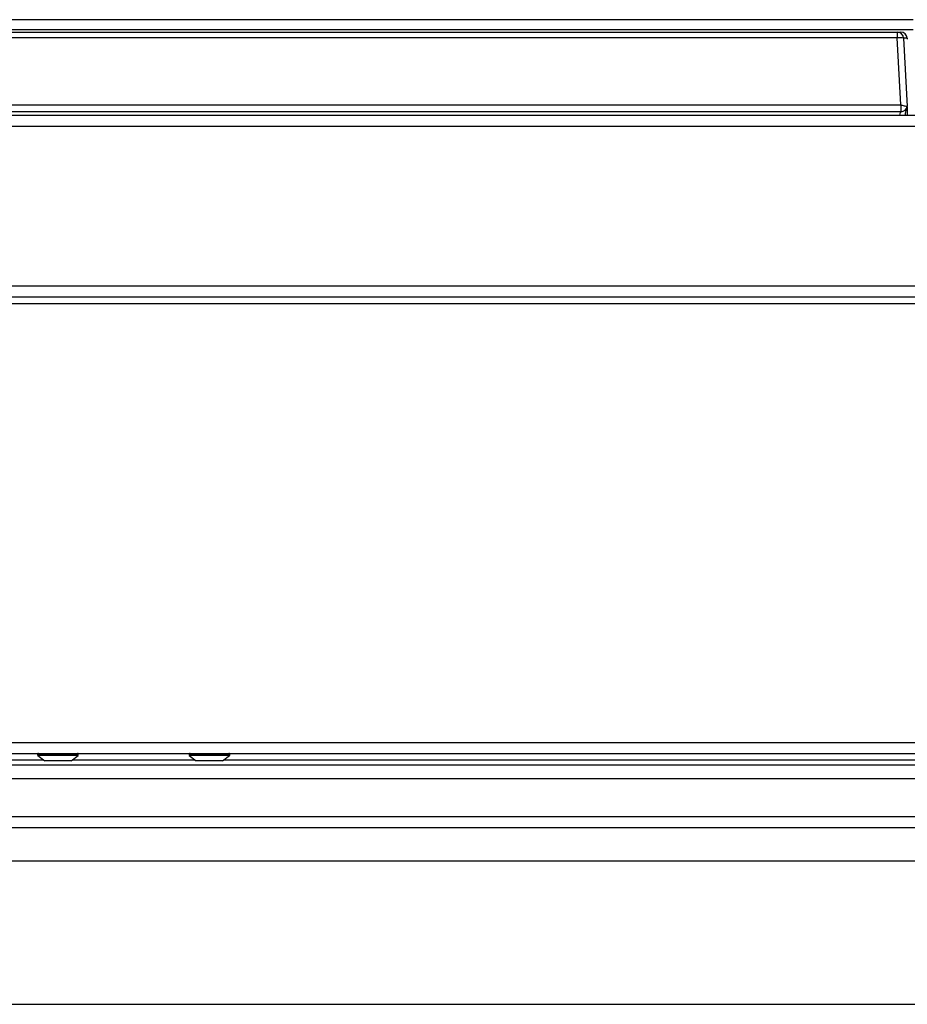
# Model space of a CAD drawing. Units: inches. Extents: x -57 to 97, y -24 to 46.
# Drawn here: x 12 to 21, y 3 to 14 of the extents above; entities that cross this region are included whole.
import ezdxf

# ---------------------------------------------------------------- set-up
doc = ezdxf.new("R2010")
doc.units = ezdxf.units.IN
doc.header["$MEASUREMENT"] = 0

msp = doc.modelspace()

# ---------------------------------------------------------------- linework, layer by layer
at = {"color": 7, "linetype": 'Continuous', "lineweight": 25}
for p, q in [((-0.593, 14.318), (21.417, 14.318)), ((-0.593, 14.21), (21.417, 14.21)), ((-0.419, 14.18), (21.243, 14.18)), ((21.243, 14.117), (-0.419, 14.117)), ((21.243, 14.18), (21.243, 14.117)), ((21.243, 14.18), (21.283, 14.18)), ((21.283, 13.382), (21.243, 14.117)), ((21.313, 14.114), (21.353, 13.361)), ((21.353, 14.114), (21.313, 14.114)), ((-0.458, 13.382), (21.283, 13.382)), ((21.285, 13.305), (21.285, 13.38)), ((21.352, 13.356), (21.352, 13.266)), ((-25.025, 13.266), (34.85, 13.266)), ((21.285, 13.305), (-0.461, 13.305)), ((-25.025, 13.146), (34.85, 13.146)), ((-25.025, 11.386), (34.85, 11.386)), ((-25.025, 11.266), (34.85, 11.266)), ((-25.025, 11.194), (34.85, 11.194)), ((-25.025, 6.361), (34.85, 6.361)), ((3.446, 6.241), (34.85, 6.241)), ((11.779, 6.231), (11.779, 6.222)), ((11.781, 6.218), (11.858, 6.158)), ((12.148, 6.158), (12.225, 6.218)), ((12.227, 6.222), (12.227, 6.231)), ((13.447, 6.231), (13.447, 6.222)), ((13.449, 6.218), (13.526, 6.158)), ((13.816, 6.158), (13.893, 6.218)), ((13.895, 6.222), (13.895, 6.231)), ((34.209, 6.111), (5.615, 6.111)), ((12.148, 6.158), (11.858, 6.158)), ((13.816, 6.158), (13.526, 6.158)), ((34.169, 5.961), (5.656, 5.961)), ((34.787, 5.541), (5.037, 5.541)), ((34.667, 5.421), (5.157, 5.421)), ((32.842, 5.053), (6.982, 5.053)), ((6.982, 3.478), (32.842, 3.478))]:
    msp.add_line(p, q, dxfattribs=at)
at = {"color": 8, "linetype": 'Continuous', "lineweight": 25}
for p, q in [((12.227, 6.231), (11.779, 6.231)), ((12.227, 6.222), (11.779, 6.222)), ((12.225, 6.218), (11.781, 6.218)), ((13.895, 6.231), (13.447, 6.231)), ((13.895, 6.222), (13.447, 6.222)), ((13.893, 6.218), (13.449, 6.218)), ((7.402, 6.169), (11.844, 6.169)), ((12.162, 6.169), (13.512, 6.169)), ((13.83, 6.169), (31.523, 6.169))]:
    msp.add_line(p, q, dxfattribs=at)
at = {"color": 7, "linetype": 'Continuous', "lineweight": 25, "flags": 128}
msp.add_lwpolyline([(21.353, 13.361), (21.353, 13.361), (21.353, 13.361), (21.353, 13.361), (21.353, 13.361), (21.354, 13.362), (21.354, 13.362), (21.354, 13.362), (21.354, 13.362)], dxfattribs=at)
at = {"color": 7, "linetype": 'Continuous', "lineweight": 25}
for centre, radius, start, end in [((21.243, 14.11), 0.07, 3.2941, 89.9799), ((21.269, 13.931), 0.188, 76.6042, 98.0399), ((21.285, 13.375), 0.07, 270, 348.617), ((11.789, 6.231), 0.01, 90, 180), ((11.784, 6.222), 0.005, 180, 232), ((12.217, 6.231), 0.01, 0, 90), ((12.222, 6.222), 0.005, 308, 0), ((13.457, 6.231), 0.01, 90, 180), ((13.452, 6.222), 0.005, 180, 232), ((13.885, 6.231), 0.01, 0, 90), ((13.89, 6.222), 0.005, 308, 0)]:
    msp.add_arc(centre, radius, start, end, dxfattribs=at)
for centre, major_axis, ratio, start_param, end_param in [((21.283, 14.11), (0.0701, 0), 0.998856, 0.057901, 1.570796), ((21.326, 14.11), (-0.0029, 0.07), 0.399621, 4.608995, 4.753721), ((21.283, 13.375), (0.0738, -0.0699), 0.052332, 1.588497, 1.620343)]:
    msp.add_ellipse(centre, major_axis=major_axis, ratio=ratio, start_param=start_param, end_param=end_param, dxfattribs=at)
at = {"color": 8, "linetype": 'Continuous', "lineweight": 25}
msp.add_ellipse((21.268, 13.235), major_axis=(0.0124, 0.07), ratio=0.113866, start_param=0.020123, end_param=1.132136, dxfattribs=at)
at = {"color": 7, "linetype": 'Continuous', "lineweight": 25}
for points, knots in [([(21.285, 13.38), (21.285, 13.38), (21.288, 13.377), (21.301, 13.374), (21.319, 13.371), (21.337, 13.367), (21.35, 13.364), (21.352, 13.362), (21.353, 13.361)], [0, 0, 0, 0, 0.012555, 0.119075, 0.34033, 0.560549, 0.780266, 1, 1, 1, 1]), ([(21.333, 13.264), (21.334, 13.271), (21.336, 13.29), (21.339, 13.317), (21.342, 13.331), (21.343, 13.338)], [0, 0, 0, 0, 0.22461, 0.65245, 1, 1, 1, 1])]:
    msp.add_open_spline(points, degree=3, knots=knots, dxfattribs=at)

doc.saveas('drawing.dxf')
